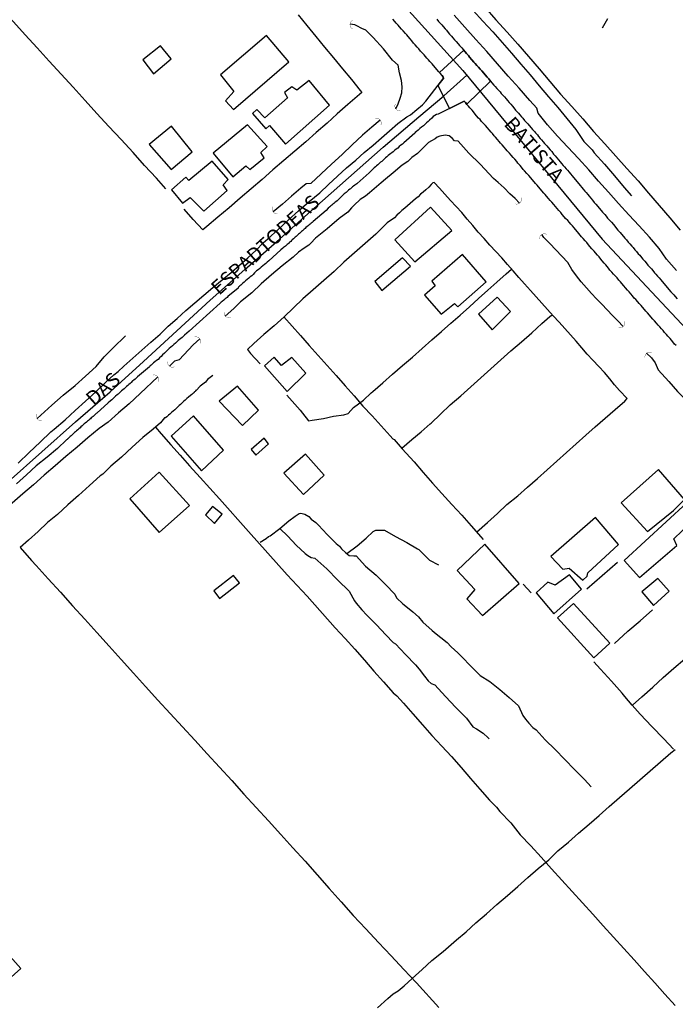
# Model space of a CAD drawing. Units: millimetres. Extents: x 180731 to 183144, y 1660422 to 1663197.
# Drawn here: x 182679 to 182792, y 1660667 to 1660837 of the extents above; entities that cross this region are included whole.
import ezdxf
from ezdxf.enums import TextEntityAlignment as Align

# ---------------------------------------------------------------- set-up
doc = ezdxf.new("R2010")
doc.units = ezdxf.units.MM
for name, color, linetype in [('V-BUEIRO', 5, 'Continuous'), ('V-CRUZAMENTO', 1, 'Continuous'), ('V-EDIFICACAO', 2, 'Continuous'), ('V-EIXO_DE_LOGRADOURO', 3, 'Continuous'), ('V-LOTE', 1, 'Continuous'), ('V-NOME_DOS_LOGRADOUROS', 7, 'Continuous'), ('V-QUADRA', 2, 'Continuous'), ('V-TESTADA', 5, 'Continuous'), ('V-VALETA', 6, 'Continuous')]:
    doc.layers.add(name, color=color, linetype=linetype)

# ---------------------------------------------------------------- blocks, each defined once
blk = doc.blocks.new('305')
at = {"color": 0, "linetype": 'ByBlock', "lineweight": -2, "const_width": 0.05}
blk.add_lwpolyline([(0.73, 0.39, 0.60863), (-0.73, 0.38)], format="xyb", dxfattribs=at)

msp = doc.modelspace()

# ---------------------------------------------------------------- linework, layer by layer
at = {"layer": 'V-CRUZAMENTO'}
msp.add_lwpolyline([(182760.04, 1660826.47), (182759.74, 1660826.85), (182759.47, 1660827.16), (182759.14, 1660827.54), (182758.89, 1660827.84), (182758.53, 1660828.22), (182758.25, 1660828.52), (182757.95, 1660828.88), (182757.7, 1660829.16), (182757.42, 1660829.5), (182757.18, 1660829.76), (182756.82, 1660830.16), (182756.43, 1660830.59), (182756.22, 1660830.87), (182755.88, 1660831.25), (182755.67, 1660831.51), (182755.41, 1660831.81), (182751.24, 1660827.97), (182751.68, 1660827.43), (182751.89, 1660827.16), (182751.98, 1660827.06), (182750.97, 1660825.74), (182752.95, 1660821.75), (182755.48, 1660823.01), (182755.71, 1660822.76), (182755.93, 1660822.51)], close=True, dxfattribs=at)
at = {"layer": 'V-EDIFICACAO'}
for points in [[(182713.41, 1660827.55), (182715.7, 1660824.68), (182714.26, 1660823.06), (182715.68, 1660821.55), (182725.22, 1660829.77), (182721.34, 1660834.35), (182713.41, 1660827.55)], [(182700, 1660830.15), (182701.86, 1660827.74), (182704.87, 1660830.3), (182703.04, 1660832.55), (182700, 1660830.15)], [(182721.1, 1660820.11), (182721.1, 1660820.11), (182719.7, 1660821.58), (182719.7, 1660821.58), (182719.7, 1660821.58), (182718.92, 1660820.88), (182721.27, 1660818.23), (182721.27, 1660818.23), (182721.27, 1660818.23), (182721.87, 1660818.81), (182724.65, 1660815.58), (182724.65, 1660815.58), (182732.22, 1660822.34), (182732.22, 1660822.34), (182732.22, 1660822.34), (182732.22, 1660822.34), (182732.22, 1660822.34), (182732.22, 1660822.34), (182728.74, 1660826.58), (182726.57, 1660824.88), (182725.71, 1660825.51), (182724.48, 1660824.51), (182724.96, 1660823.61), (182721.1, 1660820.11)], [(182704.95, 1660818.68), (182704.95, 1660818.68), (182701.11, 1660815.55), (182704.89, 1660811.22), (182708.53, 1660814.27), (182704.95, 1660818.68)], [(182718.07, 1660818.91), (182712.17, 1660814.03), (182712.17, 1660814.03), (182715.54, 1660809.94), (182717.8, 1660811.84), (182718.51, 1660811.22), (182720.95, 1660813.24), (182720.36, 1660814.15), (182721.46, 1660815.17), (182718.07, 1660818.91), (182718.07, 1660818.91)], [(182707.97, 1660809.34), (182707.43, 1660809.91), (182704.94, 1660807.68), (182706.84, 1660805.38), (182708.2, 1660806.4), (182710.53, 1660804.01), (182714.54, 1660807.59), (182713.85, 1660808.54), (182714.76, 1660809.5), (182711.99, 1660812.66), (182707.97, 1660809.34)], [(182743.5, 1660799.07), (182746.96, 1660795.26), (182753.35, 1660800.68), (182753.35, 1660800.68), (182753.35, 1660800.68), (182753.35, 1660800.68), (182753.35, 1660800.68), (182753.35, 1660800.68), (182753.35, 1660800.68), (182753.35, 1660800.68), (182749.69, 1660804.68), (182749.69, 1660804.68), (182749.69, 1660804.68), (182749.69, 1660804.68), (182749.69, 1660804.68), (182749.69, 1660804.68), (182749.69, 1660804.68), (182743.5, 1660799.07)], [(182740.08, 1660791.87), (182741.3, 1660790.31), (182746.22, 1660794.54), (182746.22, 1660794.54), (182744.84, 1660795.98), (182740.08, 1660791.87)], [(182749.9, 1660791.93), (182750.46, 1660791.14), (182748.65, 1660789.51), (182751.51, 1660786.21), (182753.8, 1660788.06), (182754.38, 1660787.49), (182759.28, 1660791.82), (182755.22, 1660796.53), (182749.9, 1660791.93)], [(182761.21, 1660789.15), (182757.97, 1660786.26), (182760.33, 1660783.56), (182763.51, 1660786.71), (182761.21, 1660789.15), (182761.21, 1660789.15)], [(182723.93, 1660777.39), (182723.93, 1660777.39), (182723.93, 1660777.39), (182723.93, 1660777.39), (182723.93, 1660777.39), (182723.93, 1660777.39), (182722.66, 1660778.8), (182721.04, 1660777.32), (182724.93, 1660772.88), (182724.93, 1660772.88), (182728.17, 1660776.03), (182725.72, 1660778.77), (182723.93, 1660777.39)], [(182716.33, 1660773.78), (182713.19, 1660771.21), (182717.19, 1660767), (182719.97, 1660769.64), (182716.33, 1660773.78), (182716.33, 1660773.78)], [(182708.76, 1660768.66), (182704.87, 1660765.18), (182710.15, 1660759.19), (182713.95, 1660762.75), (182708.76, 1660768.66), (182708.76, 1660768.66)], [(182718.7, 1660762.89), (182719.49, 1660761.88), (182721.68, 1660763.86), (182720.93, 1660764.82), (182718.7, 1660762.89)], [(182724.33, 1660758.78), (182727.76, 1660755.1), (182731.32, 1660758.45), (182728.07, 1660762.09), (182724.33, 1660758.78)], [(182702.81, 1660758.97), (182697.74, 1660754.34), (182702.83, 1660748.52), (182708.06, 1660753.18), (182702.81, 1660758.97)], [(182782.63, 1660753.65), (182787.18, 1660748.69), (182791.66, 1660752.32), (182793.55, 1660754.25), (182789.06, 1660759.4), (182782.63, 1660753.65)], [(182783.11, 1660743.72), (182785.78, 1660740.75), (182785.78, 1660740.75), (182792.19, 1660746.29), (182791.69, 1660747.44), (182796.03, 1660751.58), (182794.02, 1660753.73), (182794.02, 1660753.73), (182783.11, 1660743.72)], [(182712.05, 1660753.03), (182710.8, 1660751.61), (182712.37, 1660750.1), (182713.7, 1660751.7), (182712.05, 1660753.03)], [(182770.47, 1660744.41), (182772.53, 1660742.21), (182773.61, 1660742.37), (182775.98, 1660740.29), (182776.74, 1660740.98), (182776.83, 1660741.6), (182782.16, 1660746.45), (182778.2, 1660751.16), (182770.47, 1660744.41)], [(182754.3, 1660742.01), (182757.36, 1660738.69), (182755.96, 1660737.1), (182758.67, 1660734.21), (182765, 1660739.76), (182759.06, 1660746.51), (182754.3, 1660742.01)], [(182771.18, 1660739.43), (182769.93, 1660739.98), (182767.91, 1660738.14), (182771, 1660734.48), (182775.76, 1660738.76), (182773.69, 1660741.25), (182771.18, 1660739.43)], [(182712.25, 1660738.5), (182713.25, 1660737.13), (182716.68, 1660739.87), (182715.68, 1660741.13), (182712.25, 1660738.5)], [(182788.92, 1660740.62), (182786.18, 1660738.3), (182788.19, 1660735.97), (182790.91, 1660738.42), (182788.92, 1660740.62)], [(182774.38, 1660736.27), (182771.62, 1660733.83), (182777.87, 1660726.93), (182780.63, 1660729.45), (182774.38, 1660736.27)], [(182670.73, 1660672.43), (182673.98, 1660668.92), (182678.92, 1660673.25), (182675.77, 1660676.85), (182670.73, 1660672.43)]]:
    msp.add_lwpolyline(points, close=True, dxfattribs=at)
at = {"layer": 'V-EIXO_DE_LOGRADOURO'}
for points in [[(182661.44, 1660950.14), (182677.61, 1660918.7), (182692.14, 1660900.97), (182697.34, 1660894.71), (182725.14, 1660861.6), (182755.27, 1660828.32), (182779.3, 1660799.21), (182806.74, 1660769.93), (182828.44, 1660743.6), (182834.36, 1660736.82), (182862.51, 1660703.71), (182890.84, 1660670.78), (182920.25, 1660638.02), (182949.48, 1660604.56), (182978.17, 1660571.1), (182995.03, 1660546.86), (183002.74, 1660532.43), (183010.63, 1660515.48), (183016.91, 1660499.32), (183022.11, 1660472.47), (183024.98, 1660457.52), (183028.55, 1660425.33)], [(182751.97, 1660823.91), (182755.97, 1660827.47)], [(182661.76, 1660744.03), (182670.9, 1660752.13), (182676.73, 1660757.3), (182682.56, 1660762.47), (182688.39, 1660767.64), (182694.34, 1660772.81), (182700.1, 1660778.09), (182705.86, 1660783.37), (182711.62, 1660788.65), (182717.6, 1660793.93), (182723.58, 1660799.21), (182729.56, 1660804.49), (182735.54, 1660809.77), (182741.52, 1660815.05), (182747.69, 1660820.33), (182751.97, 1660823.91)]]:
    msp.add_lwpolyline(points, dxfattribs=at)
at = {"layer": 'V-LOTE'}
for points in [[(182703.95, 1660807.86), (182702.34, 1660809.74), (182700.27, 1660811.9), (182698.34, 1660814.14), (182696.28, 1660816.38), (182694.16, 1660818.63), (182692.06, 1660820.89), (182690.03, 1660823.15), (182687.95, 1660825.41), (182685.89, 1660827.67), (182683.83, 1660829.93), (182681.77, 1660832.19), (182679.71, 1660834.45), (182677.65, 1660836.71), (182675.59, 1660838.97), (182675.26, 1660839.33)], [(182759.09, 1660839.21), (182760.98, 1660837.04), (182762.94, 1660834.93), (182764.78, 1660832.82), (182766.62, 1660830.71), (182768.46, 1660828.6), (182770.29, 1660826.39), (182772.15, 1660824.19), (182774.08, 1660822.06), (182776.01, 1660819.93), (182777.84, 1660817.77), (182779.77, 1660815.64), (182781.7, 1660813.51), (182783.61, 1660811.38), (182785.52, 1660809.25), (182787.35, 1660807.12), (182789.18, 1660804.99), (182791.01, 1660802.86), (182792.78, 1660800.73)], [(182726.82, 1660837.94), (182728.31, 1660836.07), (182729.85, 1660834.2), (182731.39, 1660832.33), (182732.93, 1660830.46), (182734.47, 1660828.59), (182736.01, 1660826.72), (182737.56, 1660824.85), (182737.84, 1660824.5)], [(182737.84, 1660824.5), (182735.42, 1660822.45), (182733.56, 1660820.84), (182731.83, 1660819.22), (182729.91, 1660817.6), (182728.18, 1660815.98), (182726.26, 1660814.37), (182724.34, 1660812.76), (182722.47, 1660811.14), (182720.6, 1660809.51), (182718.73, 1660807.88), (182716.81, 1660806.25), (182714.89, 1660804.62), (182712.97, 1660802.99), (182711.05, 1660801.36), (182710.36, 1660800.77)], [(182750.33, 1660808.99), (182750.11, 1660808.89), (182749.81, 1660808.62), (182749.37, 1660808.17), (182748.9, 1660807.72), (182748.43, 1660807.27), (182747.94, 1660806.95), (182747.53, 1660806.52), (182747.07, 1660806.12), (182746.61, 1660805.72), (182746.15, 1660805.32), (182745.71, 1660804.92), (182745.23, 1660804.52), (182744.75, 1660804.12), (182744.32, 1660803.71), (182743.88, 1660803.3), (182743.44, 1660802.89), (182742.21, 1660801.99), (182740.23, 1660800.06), (182738.41, 1660798.46), (182736.57, 1660796.85), (182734.73, 1660795.24), (182733.05, 1660793.63), (182731.24, 1660792.02), (182729.39, 1660790.41), (182727.66, 1660788.87), (182726.04, 1660787.33), (182724.42, 1660785.79), (182722.67, 1660784.25), (182720.92, 1660782.71), (182719.17, 1660781.17), (182718.09, 1660780.16)], [(182783.65, 1660771.69), (182782.33, 1660773.06), (182781.45, 1660774.06), (182780.62, 1660775.1), (182779.7, 1660776.14), (182778.72, 1660777.21), (182777.74, 1660778.28), (182776.76, 1660779.35), (182775.83, 1660780.45), (182774.84, 1660781.55), (182773.85, 1660782.65), (182772.86, 1660783.75), (182771.87, 1660784.85), (182770.88, 1660785.95), (182769.89, 1660787.05), (182768.9, 1660788.15), (182767.91, 1660789.25), (182766.92, 1660790.35), (182765.93, 1660791.47), (182764.94, 1660792.59), (182763.95, 1660793.71), (182762.96, 1660794.83), (182761.97, 1660795.95), (182760.96, 1660797.06), (182759.95, 1660798.17), (182758.94, 1660799.28), (182757.93, 1660800.39), (182756.97, 1660801.52), (182756.03, 1660802.65), (182755.09, 1660803.76), (182754.1, 1660804.82), (182753.11, 1660805.88), (182752.15, 1660806.94), (182751.23, 1660807.98), (182750.33, 1660808.99)], [(182710.36, 1660800.77), (182708.72, 1660802.57), (182707.12, 1660804.39)], [(182724.85, 1660772.24), (182727.2, 1660769.69), (182727.55, 1660769.17), (182728.64, 1660767.84), (182729.24, 1660767.93), (182731.18, 1660768.24), (182732.94, 1660768.6), (182734.71, 1660768.86), (182735.44, 1660769.08), (182736.41, 1660770.15), (182738.1, 1660771.4), (182739.43, 1660772.64), (182739.74, 1660772.9), (182741.42, 1660774.4), (182743.1, 1660775.9), (182744.83, 1660777.37), (182746.56, 1660778.84), (182748.22, 1660780.31), (182749.89, 1660781.78), (182751.58, 1660783.23), (182753.21, 1660784.66), (182754.8, 1660786.09), (182756.39, 1660787.52), (182757.98, 1660788.95), (182759.59, 1660790.36), (182761.16, 1660791.77), (182762.73, 1660793.18), (182763.69, 1660794)], [(182724.38, 1660785.75), (182727.24, 1660782.57), (182728.75, 1660780.84), (182730.27, 1660779.11), (182731.83, 1660777.38), (182733.37, 1660775.63), (182734.92, 1660773.88), (182736.47, 1660772.13), (182738.02, 1660770.38), (182739.58, 1660768.67), (182741.14, 1660766.96), (182742.7, 1660765.25), (182743.18, 1660764.69), (182743.41, 1660764.61), (182744.8, 1660763), (182746.85, 1660760.76), (182748.43, 1660758.93), (182750.04, 1660757.09), (182751.65, 1660755.25), (182753.36, 1660753.4), (182755.07, 1660751.55), (182756.7, 1660749.68), (182758.36, 1660747.81), (182758.79, 1660747.33)], [(182744.71, 1660763.1), (182746.43, 1660764.59), (182748.04, 1660765.95), (182749.65, 1660767.31), (182749.77, 1660767.42), (182751.41, 1660768.99), (182753.05, 1660770.56), (182754.91, 1660772.12), (182756.64, 1660773.68), (182758.38, 1660775.24), (182760.11, 1660776.8), (182761.84, 1660778.36), (182763.57, 1660779.92), (182765.41, 1660781.48), (182767.16, 1660783.04), (182768.91, 1660784.6), (182770.29, 1660785.83), (182770.71, 1660786.14)], [(182718.09, 1660780.16), (182718.61, 1660779.44), (182720.25, 1660777.69)], [(182712.07, 1660775.67), (182711.19, 1660774.94), (182710.8, 1660774.51), (182709.92, 1660773.81), (182709.23, 1660773.05), (182709.11, 1660773.05), (182709.1, 1660772.95), (182709.02, 1660772.86), (182708.93, 1660772.8), (182708.86, 1660772.76), (182708.84, 1660772.71), (182708.8, 1660772.67), (182708.72, 1660772.61), (182708.67, 1660772.56), (182708.63, 1660772.52), (182708.48, 1660772.39), (182708.23, 1660772.18), (182707.91, 1660771.92), (182707.63, 1660771.67), (182707.31, 1660771.39), (182707.05, 1660771.15), (182706.78, 1660770.92), (182706.52, 1660770.66), (182706.27, 1660770.47), (182706, 1660770.17), (182705.8, 1660770.02), (182705.52, 1660769.74), (182705.24, 1660769.51), (182704.96, 1660769.27), (182704.66, 1660769), (182704.41, 1660768.79), (182704.15, 1660768.53), (182703.92, 1660768.34), (182703.77, 1660768.34), (182703.04, 1660767.5), (182701.81, 1660766.38), (182700.03, 1660764.95), (182698.19, 1660763.25), (182696.31, 1660761.55), (182694.46, 1660760.01), (182693.09, 1660758.63), (182692.66, 1660758.32), (182690.78, 1660756.63), (182688.92, 1660754.94), (182687.07, 1660753.31), (182685.28, 1660751.68), (182683.52, 1660750.26), (182681.94, 1660748.73), (182680.28, 1660747.2), (182678.82, 1660745.98)], [(182757.63, 1660748.63), (182759.51, 1660750.25), (182761.27, 1660751.84), (182762.87, 1660753.39), (182764.74, 1660754.89), (182766.45, 1660756.38), (182768.16, 1660757.87), (182769.82, 1660759.36), (182771.48, 1660760.85), (182773.16, 1660762.34), (182774.82, 1660763.83), (182776.48, 1660765.32), (182778.14, 1660766.81), (182779.83, 1660768.3), (182781.58, 1660769.77), (182783.23, 1660771.23), (182783.65, 1660771.69)], [(182702.19, 1660766.72), (182703.16, 1660765.57), (182704.85, 1660763.69), (182706.45, 1660761.89), (182708.06, 1660760.06), (182709.91, 1660758.04), (182711.58, 1660756.2), (182713.25, 1660754.33), (182718.25, 1660748.72), (182721.58, 1660744.98), (182724.91, 1660741.24), (182728.37, 1660737.58), (182733.24, 1660732.06), (182734.92, 1660730.22), (182736.6, 1660728.38), (182738.26, 1660726.5), (182739.92, 1660724.62), (182741.58, 1660722.74), (182743.24, 1660720.86), (182743.89, 1660720.37), (182745.03, 1660719.09), (182746.65, 1660717.22), (182748.27, 1660715.35), (182749.93, 1660713.5), (182751.62, 1660711.68), (182753.31, 1660709.86), (182754.97, 1660707.99), (182756.59, 1660706.1), (182758.21, 1660704.21), (182759.87, 1660702.32), (182761.08, 1660701.13), (182761.66, 1660700.37), (182763.57, 1660698.42), (182765.19, 1660696.35), (182767.03, 1660694.45), (182768.81, 1660692.48), (182770.59, 1660690.51), (182772.37, 1660688.54), (182774.15, 1660686.57), (182775.93, 1660684.6), (182777.71, 1660682.63), (182779.49, 1660680.66), (182781.27, 1660678.69), (182783.05, 1660676.72), (182784.83, 1660674.75), (182786.61, 1660672.78), (182788.39, 1660670.81), (182790.17, 1660668.84), (182791.95, 1660666.87)], [(182678.82, 1660745.98), (182680.76, 1660743.73), (182681.58, 1660742.87), (182683.68, 1660740.55), (182685.78, 1660738.23), (182687.88, 1660735.91), (182689.98, 1660733.59), (182692.08, 1660731.27), (182694.18, 1660728.94), (182696.28, 1660726.61), (182698.38, 1660724.28), (182700.48, 1660721.95), (182702.6, 1660719.62), (182704.75, 1660717.31), (182706.87, 1660714.99), (182708.99, 1660712.67), (182711.11, 1660710.35), (182713.23, 1660708.03), (182715.35, 1660705.71), (182717.47, 1660703.39), (182719.59, 1660701.07), (182721.71, 1660698.75), (182723.83, 1660696.43), (182725.93, 1660694.11), (182728.03, 1660691.79), (182730.1, 1660689.45), (182732.17, 1660687.11), (182734.24, 1660684.77), (182736.31, 1660682.43), (182738.5, 1660680.1), (182740.69, 1660677.77), (182742.88, 1660675.44), (182745.07, 1660673.11), (182747.24, 1660670.78), (182751.12, 1660666.56)], [(182776.66, 1660738.81), (182781.97, 1660743.41)], [(182784.54, 1660718.71), (182786.18, 1660720.19), (182788.1, 1660721.84), (182789.88, 1660723.49), (182791.7, 1660725.14), (182793.59, 1660726.73), (182795.42, 1660728.3), (182797.12, 1660729.82), (182798.83, 1660731.3), (182800.37, 1660732.74), (182801.98, 1660734.11), (182803.56, 1660735.48), (182805.08, 1660736.83), (182806.67, 1660738.2), (182808.26, 1660739.57), (182809.85, 1660740.94), (182810.29, 1660741.38), (182811.42, 1660742.5), (182813.07, 1660743.93)], [(182767.09, 1660738.11), (182765.68, 1660739.65)], [(182781.43, 1660729.37), (182783.76, 1660731.5), (182785.87, 1660733.32), (182788.04, 1660735.22)], [(182791.65, 1660711.15), (182789.96, 1660712.95), (182787.89, 1660715.06), (182785.91, 1660717.17), (182784.49, 1660718.76), (182783.21, 1660720.24), (182782.75, 1660720.83), (182780.93, 1660722.9), (182779.06, 1660724.97), (182777.91, 1660726.24)], [(182740.51, 1660666.51), (182742.33, 1660668.09), (182743.24, 1660668.88), (182744.08, 1660669.43), (182745.13, 1660670.29), (182746.53, 1660671.54), (182748.23, 1660673.1), (182749.93, 1660674.66), (182751.86, 1660676.21), (182753.69, 1660677.81), (182754.15, 1660678.25), (182755.85, 1660679.62), (182757.5, 1660681.18), (182759.33, 1660682.74), (182761.16, 1660684.3), (182762.99, 1660685.86), (182764.74, 1660687.42), (182766.5, 1660688.98), (182768.3, 1660690.52), (182770.1, 1660692.06), (182771.68, 1660693.58), (182773.52, 1660695.11), (182775.26, 1660696.64), (182777.08, 1660698.17), (182778.79, 1660699.7), (182780.54, 1660701.24), (182782.3, 1660702.78), (182784.06, 1660704.32), (182785.84, 1660705.86), (182787.62, 1660707.4), (182789.4, 1660708.94), (182791.18, 1660710.48), (182791.92, 1660711.08)]]:
    msp.add_lwpolyline(points, dxfattribs=at)
at = {"layer": 'V-QUADRA'}
for points in [[(182678.48, 1660760.54), (182680.36, 1660762.33), (182682.25, 1660764.12), (182684.14, 1660765.91), (182684.67, 1660766.41), (182686.58, 1660767.99), (182688.34, 1660769.6), (182690.1, 1660771.21), (182691.86, 1660772.82), (182693.54, 1660774.43), (182695.01, 1660775.78), (182695.73, 1660776.36), (182696.71, 1660777.26), (182698.28, 1660778.64), (182699.85, 1660780.02), (182701.41, 1660781.4), (182702.97, 1660782.78), (182704.4, 1660784.16), (182705.92, 1660785.51), (182707.44, 1660786.86), (182708.96, 1660788.21), (182710.52, 1660789.54), (182712.11, 1660790.84), (182713.7, 1660792.14), (182715.25, 1660793.43), (182716.7, 1660794.71), (182718.15, 1660795.99), (182719.55, 1660797.27), (182720.78, 1660798.55), (182721.61, 1660799.26), (182723.4, 1660800.86), (182725.11, 1660802.46), (182726.86, 1660804.08), (182728.7, 1660805.7), (182730.56, 1660807.2), (182732.08, 1660808.64), (182733.63, 1660810.07), (182735.2, 1660811.49), (182736.78, 1660812.82), (182738.23, 1660814.16), (182739.79, 1660815.41), (182741.19, 1660816.66), (182742.59, 1660817.9), (182744.01, 1660819.13), (182745.59, 1660820.28), (182746.25, 1660820.64), (182747.34, 1660821.57), (182748.32, 1660822.36), (182748.86, 1660822.98), (182751.98, 1660827.06), (182751.89, 1660827.16), (182751.68, 1660827.43), (182751.34, 1660827.84), (182751.1, 1660828.09), (182750.78, 1660828.48), (182750.54, 1660828.76), (182750.18, 1660829.16), (182749.95, 1660829.44), (182749.56, 1660829.85), (182749.31, 1660830.14), (182749.07, 1660830.44), (182748.82, 1660830.74), (182748.56, 1660830.99), (182748.22, 1660831.38), (182747.98, 1660831.66), (182747.64, 1660832.06), (182747.39, 1660832.34), (182747.05, 1660832.75), (182746.77, 1660833.04), (182746.47, 1660833.43), (182746.19, 1660833.75), (182745.83, 1660834.16), (182745.57, 1660834.45), (182745.34, 1660834.71), (182744.95, 1660835.14), (182744.67, 1660835.43), (182744.34, 1660835.82), (182744.1, 1660836.1), (182743.74, 1660836.5), (182743.5, 1660836.78), (182743.16, 1660837.19)], [(182750.76, 1660837.14), (182751.08, 1660836.76), (182751.33, 1660836.5), (182751.63, 1660836.16), (182751.87, 1660835.88), (182752.19, 1660835.52), (182752.42, 1660835.24), (182752.72, 1660834.88), (182752.98, 1660834.6), (182753.3, 1660834.24), (182753.53, 1660833.96), (182753.85, 1660833.6), (182754.11, 1660833.3), (182754.43, 1660832.92), (182754.7, 1660832.6), (182755.09, 1660832.19), (182755.32, 1660831.91), (182755.67, 1660831.51), (182755.88, 1660831.25), (182756.22, 1660830.87), (182756.43, 1660830.59), (182756.82, 1660830.16), (182757.18, 1660829.76), (182757.42, 1660829.5), (182757.7, 1660829.16), (182757.95, 1660828.88), (182758.25, 1660828.52), (182758.53, 1660828.22), (182758.89, 1660827.84), (182759.14, 1660827.54), (182759.47, 1660827.16), (182759.74, 1660826.85), (182760.04, 1660826.47), (182760.28, 1660826.19), (182760.64, 1660825.79), (182760.85, 1660825.55), (182761.15, 1660825.19), (182761.36, 1660824.95), (182761.69, 1660824.6), (182761.9, 1660824.33), (182762.2, 1660824), (182762.45, 1660823.74), (182762.75, 1660823.4), (182762.98, 1660823.12), (182763.29, 1660822.76), (182763.29, 1660822.76), (182763.54, 1660822.48), (182763.84, 1660822.12), (182764.09, 1660821.84), (182764.38, 1660821.48), (182764.59, 1660821.24), (182764.87, 1660820.92), (182765.08, 1660820.66), (182765.4, 1660820.33), (182765.61, 1660820.05), (182765.93, 1660819.69), (182766.17, 1660819.45), (182766.47, 1660819.09), (182766.7, 1660818.81), (182767.07, 1660818.41), (182767.3, 1660818.13), (182767.62, 1660817.77), (182767.83, 1660817.53), (182768.13, 1660817.17), (182768.34, 1660816.93), (182768.64, 1660816.57), (182768.85, 1660816.33), (182769.16, 1660815.97), (182769.39, 1660815.69), (182769.75, 1660815.29), (182769.98, 1660815.01), (182770.35, 1660814.61), (182770.61, 1660814.29), (182770.93, 1660813.88), (182771.18, 1660813.58), (182771.52, 1660813.2), (182771.76, 1660812.9), (182772.08, 1660812.52), (182772.29, 1660812.26), (182772.61, 1660811.92), (182772.8, 1660811.66), (182773.08, 1660811.32), (182773.32, 1660811.08), (182773.6, 1660810.77), (182773.83, 1660810.48), (182774.13, 1660810.13), (182774.38, 1660809.82), (182774.7, 1660809.44), (182774.96, 1660809.12), (182775.28, 1660808.72), (182775.51, 1660808.46), (182775.79, 1660808.12), (182776.02, 1660807.84), (182776.33, 1660807.48), (182776.54, 1660807.22), (182776.84, 1660806.88), (182777.09, 1660806.6), (182777.39, 1660806.24), (182777.65, 1660805.92), (182777.97, 1660805.52), (182778.24, 1660805.22), (182778.57, 1660804.83), (182778.8, 1660804.55), (182779.14, 1660804.15), (182779.4, 1660803.87), (182779.76, 1660803.43), (182780, 1660803.13), (182780.27, 1660802.8), (182780.66, 1660802.4), (182780.93, 1660802.1), (182781.26, 1660801.72), (182781.51, 1660801.42), (182781.81, 1660801.03), (182782.04, 1660800.76), (182782.41, 1660800.35), (182782.64, 1660800.07), (182782.98, 1660799.67), (182783.26, 1660799.37), (182783.51, 1660799.05), (182783.84, 1660798.64), (182784.11, 1660798.36), (182784.44, 1660798), (182784.67, 1660797.72), (182784.97, 1660797.36), (182785.24, 1660797.06), (182785.54, 1660796.68), (182785.82, 1660796.4), (182786.12, 1660796.04), (182786.37, 1660795.74), (182786.7, 1660795.36), (182786.93, 1660795.08), (182787.23, 1660794.72), (182787.46, 1660794.44), (182787.83, 1660794.08), (182788.06, 1660793.78), (182788.38, 1660793.39), (182788.59, 1660793.16), (182788.9, 1660792.8), (182789.15, 1660792.52), (182789.45, 1660792.16), (182789.7, 1660791.86), (182790.03, 1660791.47), (182790.28, 1660791.2), (182790.6, 1660790.79), (182790.84, 1660790.51), (182791.18, 1660790.11), (182791.18, 1660790.11), (182791.43, 1660789.89), (182791.69, 1660789.55), (182791.92, 1660789.29), (182792.25, 1660788.91)], [(182792.1, 1660780.8), (182791.84, 1660781.06), (182791.52, 1660781.44), (182791.29, 1660781.74), (182791.05, 1660782.02), (182790.69, 1660782.43), (182790.43, 1660782.7), (182790.11, 1660783.07), (182789.83, 1660783.41), (182789.58, 1660783.71), (182789.3, 1660784.05), (182789.02, 1660784.35), (182788.72, 1660784.67), (182788.36, 1660785.07), (182788.08, 1660785.39), (182787.74, 1660785.8), (182787.51, 1660786.07), (182787.15, 1660786.48), (182786.89, 1660786.78), (182786.63, 1660787.05), (182786.31, 1660787.42), (182786.06, 1660787.72), (182785.74, 1660788.1), (182785.48, 1660788.36), (182785.12, 1660788.74), (182784.86, 1660789.02), (182784.54, 1660789.43), (182784.26, 1660789.72), (182783.96, 1660790.11), (182783.69, 1660790.4), (182783.35, 1660790.79), (182783.07, 1660791.11), (182782.71, 1660791.52), (182782.47, 1660791.82), (182782.19, 1660792.11), (182781.9, 1660792.5), (182781.64, 1660792.77), (182781.28, 1660793.14), (182781.02, 1660793.46), (182780.66, 1660793.86), (182780.42, 1660794.16), (182780.17, 1660794.46), (182779.93, 1660794.76), (182779.67, 1660795.04), (182779.35, 1660795.44), (182779.1, 1660795.72), (182778.78, 1660796.13), (182778.52, 1660796.4), (182778.18, 1660796.81), (182777.95, 1660797.09), (182777.56, 1660797.51), (182777.22, 1660797.92), (182776.96, 1660798.2), (182776.67, 1660798.6), (182776.39, 1660798.88), (182776.03, 1660799.29), (182775.77, 1660799.58), (182775.51, 1660799.88), (182775.3, 1660800.18), (182775.04, 1660800.46), (182774.7, 1660800.86), (182774.47, 1660801.16), (182774.19, 1660801.46), (182773.91, 1660801.76), (182773.68, 1660802.06), (182773.38, 1660802.38), (182773.02, 1660802.78), (182772.78, 1660803.06), (182772.44, 1660803.47), (182772.44, 1660803.47), (182772.16, 1660803.76), (182771.82, 1660804.15), (182771.56, 1660804.45), (182771.27, 1660804.83), (182770.99, 1660805.15), (182770.65, 1660805.56), (182770.35, 1660805.86), (182770.07, 1660806.18), (182769.71, 1660806.58), (182769.48, 1660806.88), (182769.24, 1660807.14), (182768.92, 1660807.52), (182768.68, 1660807.8), (182768.34, 1660808.21), (182768.09, 1660808.5), (182767.83, 1660808.8), (182767.57, 1660809.08), (182767.24, 1660809.49), (182767.02, 1660809.76), (182766.66, 1660810.15), (182766.29, 1660810.53), (182765.93, 1660810.98), (182765.7, 1660811.23), (182765.4, 1660811.62), (182765.14, 1660811.9), (182764.78, 1660812.3), (182764.57, 1660812.58), (182764.23, 1660812.99), (182763.95, 1660813.3), (182763.59, 1660813.71), (182763.31, 1660814.03), (182762.92, 1660814.44), (182762.67, 1660814.74), (182762.39, 1660815.05), (182762.05, 1660815.46), (182761.77, 1660815.76), (182761.51, 1660816.06), (182761.26, 1660816.38), (182760.92, 1660816.78), (182760.7, 1660817.04), (182760.36, 1660817.42), (182760.15, 1660817.68), (182759.79, 1660818.07), (182759.51, 1660818.38), (182759.15, 1660818.79), (182758.87, 1660819.11), (182758.51, 1660819.52), (182758.25, 1660819.82), (182757.99, 1660820.09), (182757.65, 1660820.5), (182757.39, 1660820.79), (182757.1, 1660821.18), (182756.86, 1660821.46), (182756.48, 1660821.86), (182756.22, 1660822.16), (182755.97, 1660822.46), (182755.71, 1660822.76), (182755.48, 1660823.01), (182750.98, 1660820.78), (182750.72, 1660820.69), (182750.4, 1660820.52), (182750.14, 1660820.35), (182749.89, 1660820.07), (182749.5, 1660819.75), (182749.25, 1660819.47), (182749.01, 1660819.28), (182748.73, 1660819.02), (182748.45, 1660818.77), (182748.14, 1660818.53), (182747.83, 1660818.27), (182747.56, 1660818.02), (182747.28, 1660817.76), (182747.02, 1660817.61), (182747.02, 1660817.53), (182746.95, 1660817.48), (182745.08, 1660815.82), (182744.85, 1660815.61), (182744.57, 1660815.39), (182744.29, 1660815.16), (182744.02, 1660814.92), (182743.74, 1660814.71), (182743.48, 1660814.48), (182743.23, 1660814.24), (182742.61, 1660813.81), (182742.39, 1660813.62), (182742.16, 1660813.41), (182741.92, 1660813.22), (182741.71, 1660813.05), (182741.5, 1660812.83), (182741.26, 1660812.62), (182741.03, 1660812.45), (182740.82, 1660812.24), (182740.58, 1660812.04), (182740.35, 1660811.85), (182740.19, 1660811.68), (182739.98, 1660811.49), (182739.77, 1660811.32), (182739.58, 1660811.13), (182739.06, 1660810.64), (182737.02, 1660808.82), (182736.95, 1660808.76), (182736.76, 1660808.65), (182736.59, 1660808.48), (182736.4, 1660808.35), (182736.23, 1660808.2), (182736.03, 1660808.05), (182735.84, 1660807.88), (182735.73, 1660807.8), (182735.52, 1660807.63), (182735.33, 1660807.45), (182735.14, 1660807.26), (182734.96, 1660807.11), (182734.8, 1660806.99), (182734.62, 1660806.81), (182734.39, 1660806.6), (182734.22, 1660806.45), (182734.07, 1660806.3), (182733.88, 1660806.13), (182733.71, 1660805.98), (182733.54, 1660805.83), (182733.33, 1660805.64), (182733.17, 1660805.51), (182733.17, 1660805.51), (182732.98, 1660805.36), (182732.81, 1660805.22), (182732.66, 1660805.07), (182732.47, 1660804.92), (182732.28, 1660804.75), (182732.02, 1660804.55), (182731.65, 1660804.12), (182729.42, 1660802.25), (182729.25, 1660802.08), (182729.08, 1660801.93), (182728.89, 1660801.78), (182728.71, 1660801.65), (182728.54, 1660801.5), (182728.37, 1660801.38), (182728.18, 1660801.18), (182728.05, 1660801.05), (182727.88, 1660800.9), (182727.73, 1660800.77), (182727.6, 1660800.65), (182727.39, 1660800.5), (182727.22, 1660800.33), (182727.07, 1660800.18), (182726.9, 1660800.05), (182726.75, 1660799.92), (182726.6, 1660799.77), (182726.47, 1660799.64), (182726.32, 1660799.52), (182726.18, 1660799.39), (182726.02, 1660799.24), (182725.81, 1660799.07), (182725.68, 1660798.94), (182725.55, 1660798.81), (182725.34, 1660798.64), (182725.19, 1660798.51), (182725.09, 1660798.38), (182724.94, 1660798.28), (182724.81, 1660798.15), (182724.64, 1660798), (182724.49, 1660797.87), (182724.32, 1660797.72), (182724.19, 1660797.62), (182723.82, 1660797.33), (182721.74, 1660795.46), (182721.5, 1660795.23), (182721.22, 1660795.01), (182720.99, 1660794.82), (182720.71, 1660794.56), (182720.44, 1660794.33), (182720.18, 1660794.12), (182719.92, 1660793.88), (182719.66, 1660793.69), (182719.28, 1660793.35), (182719.07, 1660793.09), (182718.81, 1660792.88), (182718.56, 1660792.67), (182718.28, 1660792.43), (182718, 1660792.2), (182717.76, 1660792), (182717.49, 1660791.77), (182717.25, 1660791.58), (182717.02, 1660791.34), (182716.91, 1660791.26), (182716.76, 1660791.13), (182716.72, 1660791.09), (182716.66, 1660791.04), (182716.53, 1660790.96), (182716.44, 1660790.74), (182714.69, 1660789.27), (182714.55, 1660789.14), (182714.22, 1660788.89), (182713.97, 1660788.68), (182713.69, 1660788.42), (182713.56, 1660788.34), (182713.5, 1660788.29), (182713.45, 1660788.23), (182713.38, 1660788.13), (182708.03, 1660783.32), (182707.18, 1660782.62), (182707.07, 1660782.51), (182706.82, 1660782.23), (182706.56, 1660782.04), (182706.35, 1660781.85), (182706.11, 1660781.68), (182705.88, 1660781.46), (182705.62, 1660781.23), (182705.35, 1660780.99), (182705.11, 1660780.78), (182704.85, 1660780.54), (182704.58, 1660780.31), (182704.21, 1660779.99), (182703.96, 1660779.73), (182703.74, 1660779.52), (182703.38, 1660779.2), (182703.15, 1660778.95), (182702.89, 1660778.67), (182702.64, 1660778.43), (182702.36, 1660778.24), (182702.08, 1660777.98), (182701.86, 1660777.81), (182701.61, 1660777.58), (182701.61, 1660777.58), (182701.42, 1660777.45), (182701.27, 1660777.32), (182701.21, 1660777.24), (182701.17, 1660777.12), (182699.07, 1660775.4), (182698.92, 1660775.23), (182698.67, 1660775.04), (182698.45, 1660774.87), (182698.24, 1660774.7), (182698, 1660774.46), (182697.79, 1660774.25), (182697.58, 1660774.1), (182697.41, 1660773.93), (182697.19, 1660773.74), (182697, 1660773.57), (182696.79, 1660773.37), (182696.55, 1660773.18), (182696.32, 1660772.99), (182696.15, 1660772.84), (182695.95, 1660772.65), (182695.72, 1660772.44), (182695.55, 1660772.31), (182695.29, 1660772.09), (182695.14, 1660771.92), (182694.99, 1660771.77), (182694.82, 1660771.62), (182694.63, 1660771.45), (182694.42, 1660771.28), (182694, 1660770.94), (182692.07, 1660769.17), (182691.97, 1660769.06), (182691.79, 1660768.91), (182691.58, 1660768.72), (182691.41, 1660768.57), (182691.24, 1660768.44), (182691.11, 1660768.34), (182690.96, 1660768.19), (182690.79, 1660768.06), (182690.62, 1660767.89), (182690.45, 1660767.74), (182690.26, 1660767.59), (182690.05, 1660767.42), (182689.89, 1660767.29), (182689.7, 1660767.12), (182689.51, 1660766.95), (182689.32, 1660766.76), (182689.17, 1660766.63), (182688.98, 1660766.44), (182688.8, 1660766.29), (182688.57, 1660766.1), (182688.4, 1660765.93), (182688.23, 1660765.8), (182688.06, 1660765.63), (182687.82, 1660765.43), (182687.65, 1660765.26), (182687.44, 1660765.09), (182687.31, 1660764.97), (182687.06, 1660764.73), (182687.04, 1660764.71), (182686.93, 1660764.65), (182686.91, 1660764.6), (182686.84, 1660764.54), (182686.82, 1660764.52), (182685.26, 1660763.02), (182683.47, 1660761.55), (182681.61, 1660760.08), (182679.9, 1660758.5), (182678.19, 1660756.92)]]:
    msp.add_lwpolyline(points, dxfattribs=at)
at = {"layer": 'V-TESTADA'}
for points in [[(182759.09, 1660839.21), (182760.98, 1660837.04), (182762.94, 1660834.93), (182764.78, 1660832.82), (182766.62, 1660830.71), (182768.46, 1660828.6), (182770.29, 1660826.39), (182772.15, 1660824.19), (182774.08, 1660822.06), (182776.01, 1660819.93), (182777.84, 1660817.77), (182779.77, 1660815.64), (182781.7, 1660813.51), (182783.61, 1660811.38), (182785.52, 1660809.25), (182787.35, 1660807.12), (182789.18, 1660804.99), (182791.01, 1660802.86), (182792.78, 1660800.73)], [(182726.82, 1660837.94), (182728.31, 1660836.07), (182729.85, 1660834.2), (182731.39, 1660832.33), (182732.93, 1660830.46), (182734.47, 1660828.59), (182736.01, 1660826.72), (182737.56, 1660824.85), (182737.84, 1660824.5)], [(182737.84, 1660824.5), (182735.42, 1660822.45), (182733.56, 1660820.84), (182731.83, 1660819.22), (182729.91, 1660817.6), (182728.18, 1660815.98), (182726.26, 1660814.37), (182724.34, 1660812.76), (182722.47, 1660811.14), (182720.6, 1660809.51), (182718.73, 1660807.88), (182716.81, 1660806.25), (182714.89, 1660804.62), (182712.97, 1660802.99), (182711.05, 1660801.36), (182710.36, 1660800.77)], [(182750.33, 1660808.99), (182750.11, 1660808.89), (182749.81, 1660808.62), (182749.37, 1660808.17), (182748.9, 1660807.72), (182748.43, 1660807.27), (182747.94, 1660806.95), (182747.53, 1660806.52), (182747.07, 1660806.12), (182746.61, 1660805.72), (182746.15, 1660805.32), (182745.71, 1660804.92), (182745.23, 1660804.52), (182744.75, 1660804.12), (182744.32, 1660803.71), (182743.88, 1660803.3), (182743.44, 1660802.89), (182742.21, 1660801.99), (182740.23, 1660800.06), (182738.41, 1660798.46), (182736.57, 1660796.85), (182734.73, 1660795.24), (182733.05, 1660793.63), (182731.24, 1660792.02), (182729.39, 1660790.41), (182727.66, 1660788.87), (182726.04, 1660787.33), (182724.42, 1660785.79), (182722.67, 1660784.25), (182720.92, 1660782.71), (182719.17, 1660781.17), (182718.09, 1660780.16)], [(182783.65, 1660771.69), (182782.33, 1660773.06), (182781.45, 1660774.06), (182780.62, 1660775.1), (182779.7, 1660776.14), (182778.72, 1660777.21), (182777.74, 1660778.28), (182776.76, 1660779.35), (182775.83, 1660780.45), (182774.84, 1660781.55), (182773.85, 1660782.65), (182772.86, 1660783.75), (182771.87, 1660784.85), (182770.88, 1660785.95), (182769.89, 1660787.05), (182768.9, 1660788.15), (182767.91, 1660789.25), (182766.92, 1660790.35), (182765.93, 1660791.47), (182764.94, 1660792.59), (182763.95, 1660793.71), (182762.96, 1660794.83), (182761.97, 1660795.95), (182760.96, 1660797.06), (182759.95, 1660798.17), (182758.94, 1660799.28), (182757.93, 1660800.39), (182756.97, 1660801.52), (182756.03, 1660802.65), (182755.09, 1660803.76), (182754.1, 1660804.82), (182753.11, 1660805.88), (182752.15, 1660806.94), (182751.23, 1660807.98), (182750.33, 1660808.99)], [(182712.07, 1660775.67), (182711.19, 1660774.94), (182710.8, 1660774.51), (182709.92, 1660773.81), (182709.23, 1660773.05), (182709.11, 1660773.05), (182709.1, 1660772.95), (182709.02, 1660772.86), (182708.93, 1660772.8), (182708.86, 1660772.76), (182708.84, 1660772.71), (182708.8, 1660772.67), (182708.72, 1660772.61), (182708.67, 1660772.56), (182708.63, 1660772.52), (182708.48, 1660772.39), (182708.23, 1660772.18), (182707.91, 1660771.92), (182707.63, 1660771.67), (182707.31, 1660771.39), (182707.05, 1660771.15), (182706.78, 1660770.92), (182706.52, 1660770.66), (182706.27, 1660770.47), (182706, 1660770.17), (182705.8, 1660770.02), (182705.52, 1660769.74), (182705.24, 1660769.51), (182704.96, 1660769.27), (182704.66, 1660769), (182704.41, 1660768.79), (182704.15, 1660768.53), (182703.92, 1660768.34), (182703.77, 1660768.34), (182703.04, 1660767.5), (182701.81, 1660766.38), (182700.03, 1660764.95), (182698.19, 1660763.25), (182696.31, 1660761.55), (182694.46, 1660760.01), (182693.09, 1660758.63), (182692.66, 1660758.32), (182690.78, 1660756.63), (182688.92, 1660754.94), (182687.07, 1660753.31), (182685.28, 1660751.68), (182683.52, 1660750.26), (182681.94, 1660748.73), (182680.28, 1660747.2), (182678.82, 1660745.98)]]:
    msp.add_lwpolyline(points, dxfattribs=at)
at = {"layer": 'V-VALETA'}
for points in [[(182757.02, 1660838.64), (182758.74, 1660836.83), (182760.42, 1660835), (182762.06, 1660833.14), (182763.68, 1660831.28), (182765.29, 1660829.41), (182766.87, 1660827.53), (182768.46, 1660825.65), (182770.05, 1660823.77), (182771.64, 1660821.89), (182773.22, 1660819.99), (182774.8, 1660818.09), (182776.18, 1660816.05), (182777.57, 1660814.61), (182777.95, 1660814.1), (182779.72, 1660812.15), (182781.45, 1660810.14), (182783.15, 1660808.12), (182784.37, 1660806.66)], [(182792.14, 1660793.79), (182790.41, 1660795.71), (182789.15, 1660797.58), (182787.47, 1660799.53), (182785.74, 1660801.48), (182783.94, 1660803.41), (182782.16, 1660805.34), (182780.4, 1660807.28), (182778.7, 1660809.22), (182777, 1660811.16), (182775.21, 1660813.1), (182773.42, 1660815.04), (182771.63, 1660816.98), (182769.89, 1660818.92), (182768.25, 1660820.91), (182768.07, 1660821.8), (182766.85, 1660823.11), (182765, 1660825.24), (182763.11, 1660827.35), (182761.26, 1660829.46), (182759.38, 1660831.56), (182757.5, 1660833.66), (182755.62, 1660835.76), (182753.74, 1660837.86)], [(182779.4, 1660835.67), (182780.32, 1660837.28)], [(182743.69, 1660821.7), (182744.1, 1660822.54), (182744.43, 1660823.55), (182744.74, 1660824.47), (182744.81, 1660825.51), (182744.65, 1660826.55), (182744.33, 1660827.92), (182744.11, 1660829.2), (182743.1, 1660830.08), (182741.58, 1660832.04), (182739.8, 1660834), (182738.49, 1660835.27), (182737.85, 1660835.55), (182736.94, 1660836), (182736.64, 1660836.2), (182735.78, 1660836.29)], [(182741, 1660819.72), (182739.53, 1660818.52), (182737.92, 1660817.12), (182736.18, 1660815.47), (182734.4, 1660813.8), (182732.61, 1660812.13), (182730.82, 1660810.46), (182729.03, 1660808.79), (182728.23, 1660808.75), (182727.28, 1660807.98), (182725.7, 1660806.61), (182724.12, 1660805.24), (182722.51, 1660803.89)], [(182765.04, 1660805.38), (182764.29, 1660806.19), (182763.39, 1660807.03), (182762.41, 1660808.03), (182761.38, 1660808.97), (182760.57, 1660809.68), (182758.25, 1660812.15), (182756.31, 1660814.05), (182754.46, 1660816.08), (182753.85, 1660816.18), (182753.43, 1660816.62), (182752.88, 1660817.04), (182752.19, 1660817.14), (182751.32, 1660816.97), (182750.84, 1660816.78), (182750.5, 1660816.48), (182749.83, 1660816.15), (182749.34, 1660815.85), (182748.14, 1660814.67), (182747.43, 1660813.99), (182746.47, 1660813.3), (182745.78, 1660812.62), (182744.81, 1660811.95), (182743.23, 1660810.64), (182741.89, 1660809.53), (182741.18, 1660808.91), (182739.14, 1660807.17), (182738.46, 1660806.63), (182737.51, 1660806.01), (182736.47, 1660805.04), (182736.03, 1660804.61), (182735.38, 1660803.86), (182733.9, 1660802.78), (182731.85, 1660800.99), (182729.81, 1660799.33), (182729.03, 1660798.52), (182728.69, 1660798.17), (182727.87, 1660797.64), (182726.86, 1660796.96), (182725.96, 1660796.1), (182724.05, 1660794.56), (182722.22, 1660793.01), (182720.46, 1660791.46), (182718.82, 1660789.91), (182716.89, 1660788.36), (182715.69, 1660787.2), (182714.22, 1660785.91)], [(182782.93, 1660784.08), (182782.05, 1660785.07), (182781.13, 1660786.03), (182780.19, 1660786.99), (182779.29, 1660787.95), (182778.35, 1660788.86), (182777.46, 1660789.81), (182776.6, 1660790.8), (182775.72, 1660791.79), (182774.9, 1660792.84), (182774.1, 1660793.96), (182773.37, 1660795.15), (182772.34, 1660796.24), (182771.31, 1660797.33), (182770.28, 1660798.41), (182769.27, 1660799.5), (182768.89, 1660799.97)], [(182681.74, 1660768.2), (182684.29, 1660770.54), (182686.24, 1660772.27), (182688.31, 1660773.9), (182690.1, 1660775.56), (182691.92, 1660777.22), (182693.33, 1660778.88), (182695.08, 1660780.6), (182696.83, 1660782.32), (182697.02, 1660782.51)], [(182709.84, 1660781.95), (182708.69, 1660780.95), (182707.91, 1660780.08), (182707.09, 1660779.21), (182706.27, 1660778.37), (182705.49, 1660778.14), (182704.6, 1660777.26)], [(182787, 1660779.48), (182787.83, 1660778.69), (182788.46, 1660777.81), (182789, 1660776.64), (182790.83, 1660774.63), (182792.34, 1660772.9), (182793.86, 1660771.31), (182795.93, 1660769.12)], [(182702.58, 1660775.43), (182699.53, 1660772.54), (182697.66, 1660770.76), (182695.79, 1660769.2), (182694, 1660767.6), (182692.46, 1660766.52), (182690.53, 1660764.9), (182688.69, 1660763.28), (182686.71, 1660761.66), (182684.88, 1660760.04), (182682.94, 1660758.42), (182681.1, 1660756.8), (182679.28, 1660755.2), (182677.45, 1660753.6), (182675.61, 1660752), (182673.79, 1660750.4), (182671.91, 1660748.8), (182670.05, 1660747.55), (182668.34, 1660745.98), (182666.63, 1660744.41), (182664.92, 1660742.84), (182663.14, 1660741.27), (182661.77, 1660740.01)], [(182720.27, 1660746.88), (182721.29, 1660747.52), (182721.73, 1660747.83), (182721.98, 1660747.99), (182723.65, 1660749.23), (182725.2, 1660750.57), (182726.3, 1660751.39), (182726.98, 1660751.8), (182727.28, 1660751.9), (182728, 1660751.71), (182728.66, 1660751.33), (182729.1, 1660750.86), (182729.88, 1660750.28), (182730.35, 1660749.79), (182731.82, 1660748.21), (182733.37, 1660746.63), (182733.96, 1660746.17), (182734.31, 1660745.74), (182735.07, 1660745.03), (182735.65, 1660744.58), (182736.46, 1660744.49), (182736.86, 1660744.49), (182738.45, 1660742.75), (182740.32, 1660741.16), (182741.92, 1660739.54), (182743.52, 1660737.92), (182743.83, 1660737.24), (182744.93, 1660736.23), (182745.97, 1660735.34), (182746.61, 1660734.83), (182747.63, 1660733.96), (182748.38, 1660733.09), (182749.95, 1660731.65), (182750.63, 1660731.05), (182751.45, 1660730.4), (182752.58, 1660729.57), (182753.27, 1660728.83), (182754.4, 1660727.76), (182755.03, 1660727.14), (182756.73, 1660725.41), (182758.24, 1660723.85), (182759.95, 1660722.82), (182761.64, 1660721.47), (182763.28, 1660720.06), (182764.85, 1660718.6), (182765.65, 1660716.93), (182766.07, 1660716.34), (182766.68, 1660715.64), (182767.36, 1660714.88), (182767.91, 1660714.48), (182769.48, 1660712.76), (182771.22, 1660711.08), (182772.88, 1660709.37), (182774.52, 1660707.64), (182776.29, 1660705.93), (182777.43, 1660704.63)], [(182723.68, 1660749.25), (182725.03, 1660747.93), (182726.51, 1660746.34), (182728.05, 1660744.91), (182728.51, 1660744.57), (182729.09, 1660744.24), (182729.68, 1660744.09), (182731.75, 1660742.25), (182733.7, 1660740.34), (182735.65, 1660738.43), (182736.56, 1660736.76), (182736.85, 1660736.32), (182737.84, 1660735.22), (182738.71, 1660734.29), (182740.36, 1660732.59), (182741.96, 1660730.86), (182743.22, 1660729.53), (182743.61, 1660729.31), (182745.35, 1660727.51), (182747.09, 1660725.71), (182747.7, 1660724.98), (182748.66, 1660723.76), (182749.29, 1660722.95), (182749.81, 1660722.49), (182750.4, 1660722.27), (182752.25, 1660720.22), (182754.05, 1660718.31), (182755.87, 1660716.5), (182756.97, 1660715.02), (182757.64, 1660714.65), (182758.78, 1660713.9), (182759.63, 1660713.09), (182759.82, 1660712.95)], [(182735.21, 1660744.92), (182737.02, 1660746.23), (182738.59, 1660747.59), (182739.79, 1660748.7), (182740.25, 1660748.95), (182741.75, 1660748.94), (182743.66, 1660747.88), (182745.57, 1660746.82), (182747.45, 1660745.75), (182747.65, 1660745.61), (182749.53, 1660743.77), (182751.04, 1660742.97)]]:
    msp.add_lwpolyline(points, dxfattribs=at)

# ---------------------------------------------------------------- block references
at = {"layer": 'V-BUEIRO'}
for p, xscale, yscale, zscale, rotation in [((182736.6, 1660836.22), 0.999998301267624, 0.999998301267624, 0.999998301267624, 90), ((182744.36, 1660822.18), 0.99999897044896, 0.99999897044896, 0.99999897044896, 125), ((182740.35, 1660819.21), 0.999998409785598, 0.999998409785598, 0.999998409785598, 310), ((182764.57, 1660806.07), 1.00000091584387, 1.00000091584387, 1.00000091584387, 226), ((182723.16, 1660804.4), 0.99999897044896, 0.99999897044896, 0.99999897044896, 125), ((182769.33, 1660799.28), 0.99999773987747, 0.99999773987747, 0.99999773987747, 33), ((182714.86, 1660786.44), 0.999999797045206, 0.999999797045206, 0.999999797045206, 142), ((182782.43, 1660784.74), 1.00000091584387, 1.00000091584387, 1.00000091584387, 226), ((182709.13, 1660781.51), 0.999998409785598, 0.999998409785598, 0.999998409785598, 310), ((182787.53, 1660778.85), 0.99999773987747, 0.99999773987747, 0.99999773987747, 33), ((182705.11, 1660777.91), 0.999999797045206, 0.999999797045206, 0.999999797045206, 142), ((182701.93, 1660774.92), 0.999998409785598, 0.999998409785598, 0.999998409785598, 310), ((182682.45, 1660768.63), 0.99999897044896, 0.99999897044896, 0.99999897044896, 125)]:
    msp.add_blockref('305', p, dxfattribs=dict(at, xscale=xscale, yscale=yscale, zscale=zscale, rotation=rotation))

# ---------------------------------------------------------------- texts
at = {"layer": 'V-NOME_DOS_LOGRADOUROS'}
for s, rotation, p in [('BATISTA', 311, (182761.64, 1660818.45)), ('ESPADTODEAS', 42, (182713.69, 1660788.8)), ('DAS', 42, (182692.08, 1660769.7))]:
    msp.add_text(s, height=2.5, rotation=rotation, dxfattribs=at).set_placement(p, align=Align.BOTTOM_LEFT)

doc.saveas('drawing.dxf')
